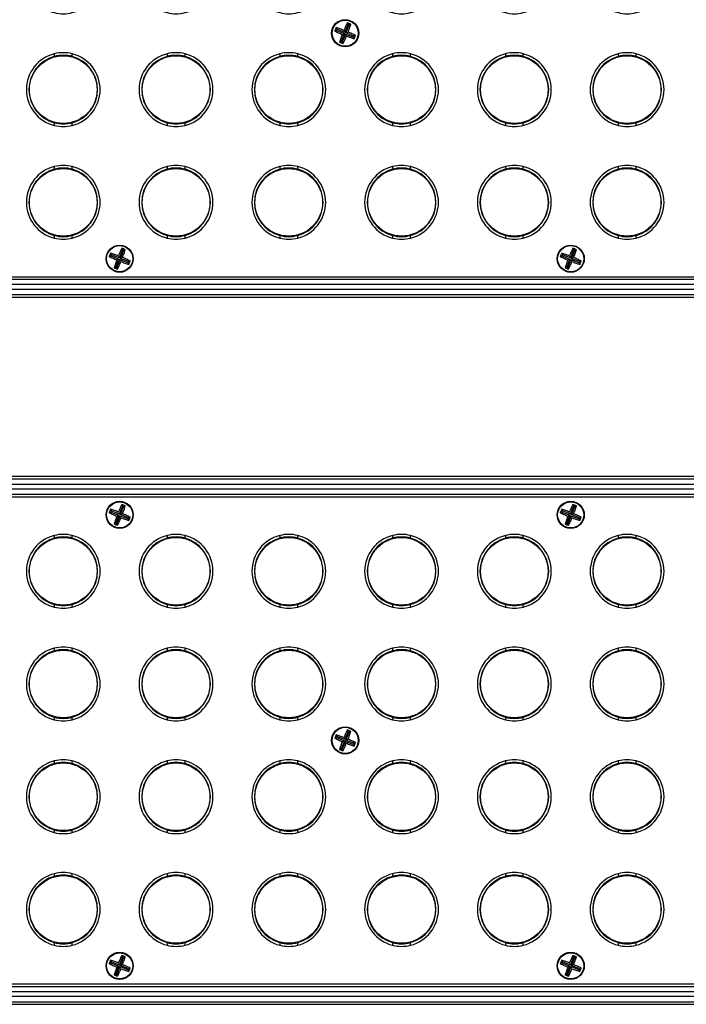
# Model space of a CAD drawing. Units: millimetres. Extents: x -372 to 1847, y -760 to 2675.
# Drawn here: x 267 to 397, y 1884 to 2076 of the extents above; entities that cross this region are included whole.
import ezdxf

# ---------------------------------------------------------------- set-up
doc = ezdxf.new("R2010")
doc.units = ezdxf.units.MM

# ---------------------------------------------------------------- blocks, each defined once
blk = doc.blocks.new('fgsdfhsfh')
at = {"color": 7, "linetype": 'Continuous', "lineweight": 25}
for p, q in [((3044.74, 1121.06), (2503.74, 1121.06)), ((3045.24, 1120.56), (2505.24, 1120.56)), ((2507.24, 1119.56), (3043.24, 1119.56)), ((3043.24, 1118.56), (2507.24, 1118.56)), ((3042.24, 1117.56), (2508.24, 1117.56)), ((2685.48, 1114.65), (2685.61, 1114.33)), ((2687.81, 1115.27), (2687.18, 1113.71)), ((2687.39, 1113.62), (2688.02, 1115.18)), ((2687.67, 1115.59), (2687.81, 1115.27)), ((2688.02, 1115.18), (2687.81, 1115.27)), ((2688.34, 1115.32), (2688.02, 1115.18)), ((2773.48, 1114.65), (2773.61, 1114.33)), ((2775.81, 1115.27), (2775.18, 1113.71)), ((2775.39, 1113.62), (2776.02, 1115.18)), ((2775.67, 1115.59), (2775.81, 1115.27)), ((2776.02, 1115.18), (2775.81, 1115.27)), ((2776.34, 1115.32), (2776.02, 1115.18)), ((2685.21, 1113.98), (2685.53, 1114.12)), ((2685.61, 1114.33), (2685.53, 1114.12)), ((2685.53, 1114.12), (2687.09, 1113.49)), ((2687.18, 1113.71), (2685.61, 1114.33)), ((2687.09, 1113.49), (2686.46, 1111.93)), ((2686.68, 1111.84), (2687.31, 1113.41)), ((2686.69, 1113.32), (2687.09, 1113.49)), ((2687, 1114.11), (2687.18, 1113.71)), ((2687.48, 1113), (2687.31, 1113.41)), ((2687.31, 1113.41), (2688.87, 1112.78)), ((2687.8, 1113.79), (2687.39, 1113.62)), ((2688.96, 1112.99), (2687.39, 1113.62)), ((2688.87, 1112.78), (2688.96, 1112.99)), ((2689, 1112.46), (2688.87, 1112.78)), ((2689.27, 1113.13), (2688.96, 1112.99)), ((2773.21, 1113.98), (2773.53, 1114.12)), ((2773.61, 1114.33), (2773.53, 1114.12)), ((2773.53, 1114.12), (2775.09, 1113.49)), ((2775.18, 1113.71), (2773.61, 1114.33)), ((2775.09, 1113.49), (2774.46, 1111.93)), ((2774.68, 1111.84), (2775.31, 1113.41)), ((2774.69, 1113.32), (2775.09, 1113.49)), ((2775, 1114.11), (2775.18, 1113.71)), ((2775.48, 1113), (2775.31, 1113.41)), ((2775.31, 1113.41), (2776.87, 1112.78)), ((2775.8, 1113.79), (2775.39, 1113.62)), ((2776.96, 1112.99), (2775.39, 1113.62)), ((2776.87, 1112.78), (2776.96, 1112.99)), ((2777, 1112.46), (2776.87, 1112.78)), ((2777.27, 1113.13), (2776.96, 1112.99)), ((2686.15, 1111.79), (2686.46, 1111.93)), ((2686.46, 1111.93), (2686.68, 1111.84)), ((2686.81, 1111.53), (2686.68, 1111.84)), ((2774.15, 1111.79), (2774.46, 1111.93)), ((2774.46, 1111.93), (2774.68, 1111.84)), ((2774.81, 1111.53), (2774.68, 1111.84)), ((2674.49, 1109.54), (2674.49, 1109.02)), ((2677.99, 1109.02), (2677.99, 1109.54)), ((2696.49, 1109.54), (2696.49, 1109.02)), ((2699.99, 1109.02), (2699.99, 1109.54)), ((2718.49, 1109.54), (2718.49, 1109.02)), ((2721.99, 1109.02), (2721.99, 1109.54)), ((2740.49, 1109.54), (2740.49, 1109.02)), ((2743.99, 1109.02), (2743.99, 1109.54)), ((2762.49, 1109.54), (2762.49, 1109.02)), ((2765.99, 1109.02), (2765.99, 1109.54)), ((2784.49, 1109.54), (2784.49, 1109.02)), ((2787.99, 1109.02), (2787.99, 1109.54)), ((2669.88, 1104.31), (2669.77, 1104.31)), ((2682.71, 1104.31), (2682.61, 1104.31)), ((2691.88, 1104.31), (2691.77, 1104.31)), ((2704.71, 1104.31), (2704.61, 1104.31)), ((2713.88, 1104.31), (2713.77, 1104.31)), ((2726.71, 1104.31), (2726.61, 1104.31)), ((2735.88, 1104.31), (2735.77, 1104.31)), ((2748.71, 1104.31), (2748.61, 1104.31)), ((2757.88, 1104.31), (2757.77, 1104.31)), ((2770.71, 1104.31), (2770.61, 1104.31)), ((2779.88, 1104.31), (2779.77, 1104.31)), ((2792.71, 1104.31), (2792.61, 1104.31)), ((2669.77, 1100.81), (2669.88, 1100.81)), ((2682.61, 1100.81), (2682.71, 1100.81)), ((2691.77, 1100.81), (2691.88, 1100.81)), ((2704.61, 1100.81), (2704.71, 1100.81)), ((2713.77, 1100.81), (2713.88, 1100.81)), ((2726.61, 1100.81), (2726.71, 1100.81)), ((2735.77, 1100.81), (2735.88, 1100.81)), ((2748.61, 1100.81), (2748.71, 1100.81)), ((2757.77, 1100.81), (2757.88, 1100.81)), ((2770.61, 1100.81), (2770.71, 1100.81)), ((2779.77, 1100.81), (2779.88, 1100.81)), ((2792.61, 1100.81), (2792.71, 1100.81)), ((2674.49, 1096.09), (2674.49, 1095.57)), ((2677.99, 1095.57), (2677.99, 1096.09)), ((2696.49, 1096.09), (2696.49, 1095.57)), ((2699.99, 1095.57), (2699.99, 1096.09)), ((2718.49, 1096.09), (2718.49, 1095.57)), ((2721.99, 1095.57), (2721.99, 1096.09)), ((2740.49, 1096.09), (2740.49, 1095.57)), ((2743.99, 1095.57), (2743.99, 1096.09)), ((2762.49, 1096.09), (2762.49, 1095.57)), ((2765.99, 1095.57), (2765.99, 1096.09)), ((2784.49, 1096.09), (2784.49, 1095.57)), ((2787.99, 1095.57), (2787.99, 1096.09)), ((2674.49, 1087.54), (2674.49, 1087.02)), ((2677.99, 1087.02), (2677.99, 1087.54)), ((2696.49, 1087.54), (2696.49, 1087.02)), ((2699.99, 1087.02), (2699.99, 1087.54)), ((2718.49, 1087.54), (2718.49, 1087.02)), ((2721.99, 1087.02), (2721.99, 1087.54)), ((2740.49, 1087.54), (2740.49, 1087.02)), ((2743.99, 1087.02), (2743.99, 1087.54)), ((2762.49, 1087.54), (2762.49, 1087.02)), ((2765.99, 1087.02), (2765.99, 1087.54)), ((2784.49, 1087.54), (2784.49, 1087.02)), ((2787.99, 1087.02), (2787.99, 1087.54)), ((2669.88, 1082.31), (2669.77, 1082.31)), ((2682.71, 1082.31), (2682.61, 1082.31)), ((2691.88, 1082.31), (2691.77, 1082.31)), ((2704.71, 1082.31), (2704.61, 1082.31)), ((2713.88, 1082.31), (2713.77, 1082.31)), ((2726.71, 1082.31), (2726.61, 1082.31)), ((2735.88, 1082.31), (2735.77, 1082.31)), ((2748.71, 1082.31), (2748.61, 1082.31)), ((2757.88, 1082.31), (2757.77, 1082.31)), ((2770.71, 1082.31), (2770.61, 1082.31)), ((2779.88, 1082.31), (2779.77, 1082.31)), ((2792.71, 1082.31), (2792.61, 1082.31)), ((2669.77, 1078.81), (2669.88, 1078.81)), ((2682.61, 1078.81), (2682.71, 1078.81)), ((2691.77, 1078.81), (2691.88, 1078.81)), ((2704.61, 1078.81), (2704.71, 1078.81)), ((2713.77, 1078.81), (2713.88, 1078.81)), ((2726.61, 1078.81), (2726.71, 1078.81)), ((2735.77, 1078.81), (2735.88, 1078.81)), ((2748.61, 1078.81), (2748.71, 1078.81)), ((2757.77, 1078.81), (2757.88, 1078.81)), ((2770.61, 1078.81), (2770.71, 1078.81)), ((2779.77, 1078.81), (2779.88, 1078.81)), ((2792.61, 1078.81), (2792.71, 1078.81)), ((2674.49, 1074.09), (2674.49, 1073.57)), ((2677.99, 1073.57), (2677.99, 1074.09)), ((2696.49, 1074.09), (2696.49, 1073.57)), ((2699.99, 1073.57), (2699.99, 1074.09)), ((2718.49, 1074.09), (2718.49, 1073.57)), ((2721.99, 1073.57), (2721.99, 1074.09)), ((2740.49, 1074.09), (2740.49, 1073.57)), ((2743.99, 1073.57), (2743.99, 1074.09)), ((2762.49, 1074.09), (2762.49, 1073.57)), ((2765.99, 1073.57), (2765.99, 1074.09)), ((2784.49, 1074.09), (2784.49, 1073.57)), ((2787.99, 1073.57), (2787.99, 1074.09)), ((2729.48, 1070.65), (2729.61, 1070.33)), ((2729.61, 1070.33), (2729.53, 1070.12)), ((2731.18, 1069.71), (2729.61, 1070.33)), ((2731.81, 1071.27), (2731.18, 1069.71)), ((2731.39, 1069.62), (2732.02, 1071.18)), ((2731.67, 1071.59), (2731.81, 1071.27)), ((2732.02, 1071.18), (2731.81, 1071.27)), ((2732.34, 1071.32), (2732.02, 1071.18)), ((2729.21, 1069.98), (2729.53, 1070.12)), ((2729.53, 1070.12), (2731.09, 1069.49)), ((2731.09, 1069.49), (2730.46, 1067.93)), ((2730.68, 1067.84), (2731.31, 1069.41)), ((2730.69, 1069.32), (2731.09, 1069.49)), ((2731, 1070.11), (2731.18, 1069.71)), ((2731.48, 1069), (2731.31, 1069.41)), ((2731.31, 1069.41), (2732.87, 1068.78)), ((2731.8, 1069.79), (2731.39, 1069.62)), ((2732.96, 1068.99), (2731.39, 1069.62)), ((2732.87, 1068.78), (2732.96, 1068.99)), ((2733, 1068.46), (2732.87, 1068.78)), ((2733.27, 1069.13), (2732.96, 1068.99)), ((2730.15, 1067.79), (2730.46, 1067.93)), ((2730.46, 1067.93), (2730.68, 1067.84)), ((2730.81, 1067.53), (2730.68, 1067.84)), ((2674.49, 1065.54), (2674.49, 1065.02)), ((2677.99, 1065.02), (2677.99, 1065.54)), ((2696.49, 1065.54), (2696.49, 1065.02)), ((2699.99, 1065.02), (2699.99, 1065.54)), ((2718.49, 1065.54), (2718.49, 1065.02)), ((2721.99, 1065.02), (2721.99, 1065.54)), ((2740.49, 1065.54), (2740.49, 1065.02)), ((2743.99, 1065.02), (2743.99, 1065.54)), ((2762.49, 1065.54), (2762.49, 1065.02)), ((2765.99, 1065.02), (2765.99, 1065.54)), ((2784.49, 1065.54), (2784.49, 1065.02)), ((2787.99, 1065.02), (2787.99, 1065.54)), ((2669.88, 1060.31), (2669.77, 1060.31)), ((2682.71, 1060.31), (2682.61, 1060.31)), ((2691.88, 1060.31), (2691.77, 1060.31)), ((2704.71, 1060.31), (2704.61, 1060.31)), ((2713.88, 1060.31), (2713.77, 1060.31)), ((2726.71, 1060.31), (2726.61, 1060.31)), ((2735.88, 1060.31), (2735.77, 1060.31)), ((2748.71, 1060.31), (2748.61, 1060.31)), ((2757.88, 1060.31), (2757.77, 1060.31)), ((2770.71, 1060.31), (2770.61, 1060.31)), ((2779.88, 1060.31), (2779.77, 1060.31)), ((2792.71, 1060.31), (2792.61, 1060.31)), ((2669.77, 1056.81), (2669.88, 1056.81)), ((2682.61, 1056.81), (2682.71, 1056.81)), ((2691.77, 1056.81), (2691.88, 1056.81)), ((2704.61, 1056.81), (2704.71, 1056.81)), ((2713.77, 1056.81), (2713.88, 1056.81)), ((2726.61, 1056.81), (2726.71, 1056.81)), ((2735.77, 1056.81), (2735.88, 1056.81)), ((2748.61, 1056.81), (2748.71, 1056.81)), ((2757.77, 1056.81), (2757.88, 1056.81)), ((2770.61, 1056.81), (2770.71, 1056.81)), ((2779.77, 1056.81), (2779.88, 1056.81)), ((2792.61, 1056.81), (2792.71, 1056.81)), ((2674.49, 1052.09), (2674.49, 1051.57)), ((2677.99, 1051.57), (2677.99, 1052.09)), ((2696.49, 1052.09), (2696.49, 1051.57)), ((2699.99, 1051.57), (2699.99, 1052.09)), ((2718.49, 1052.09), (2718.49, 1051.57)), ((2721.99, 1051.57), (2721.99, 1052.09)), ((2740.49, 1052.09), (2740.49, 1051.57)), ((2743.99, 1051.57), (2743.99, 1052.09)), ((2762.49, 1052.09), (2762.49, 1051.57)), ((2765.99, 1051.57), (2765.99, 1052.09)), ((2784.49, 1052.09), (2784.49, 1051.57)), ((2787.99, 1051.57), (2787.99, 1052.09)), ((2674.49, 1043.54), (2674.49, 1043.02)), ((2677.99, 1043.02), (2677.99, 1043.54)), ((2696.49, 1043.54), (2696.49, 1043.02)), ((2699.99, 1043.02), (2699.99, 1043.54)), ((2718.49, 1043.54), (2718.49, 1043.02)), ((2721.99, 1043.02), (2721.99, 1043.54)), ((2740.49, 1043.54), (2740.49, 1043.02)), ((2743.99, 1043.02), (2743.99, 1043.54)), ((2762.49, 1043.54), (2762.49, 1043.02)), ((2765.99, 1043.02), (2765.99, 1043.54)), ((2784.49, 1043.54), (2784.49, 1043.02)), ((2787.99, 1043.02), (2787.99, 1043.54)), ((2669.88, 1038.31), (2669.77, 1038.31)), ((2682.71, 1038.31), (2682.61, 1038.31)), ((2691.88, 1038.31), (2691.77, 1038.31)), ((2704.71, 1038.31), (2704.61, 1038.31)), ((2713.88, 1038.31), (2713.77, 1038.31)), ((2726.71, 1038.31), (2726.61, 1038.31)), ((2735.88, 1038.31), (2735.77, 1038.31)), ((2748.71, 1038.31), (2748.61, 1038.31)), ((2757.88, 1038.31), (2757.77, 1038.31)), ((2770.71, 1038.31), (2770.61, 1038.31)), ((2779.88, 1038.31), (2779.77, 1038.31)), ((2792.71, 1038.31), (2792.61, 1038.31)), ((2669.77, 1034.81), (2669.88, 1034.81)), ((2682.61, 1034.81), (2682.71, 1034.81)), ((2691.77, 1034.81), (2691.88, 1034.81)), ((2704.61, 1034.81), (2704.71, 1034.81)), ((2713.77, 1034.81), (2713.88, 1034.81)), ((2726.61, 1034.81), (2726.71, 1034.81)), ((2735.77, 1034.81), (2735.88, 1034.81)), ((2748.61, 1034.81), (2748.71, 1034.81)), ((2757.77, 1034.81), (2757.88, 1034.81)), ((2770.61, 1034.81), (2770.71, 1034.81)), ((2779.77, 1034.81), (2779.88, 1034.81)), ((2792.61, 1034.81), (2792.71, 1034.81)), ((2674.49, 1030.09), (2674.49, 1029.57)), ((2677.99, 1029.57), (2677.99, 1030.09)), ((2696.49, 1030.09), (2696.49, 1029.57)), ((2699.99, 1029.57), (2699.99, 1030.09)), ((2718.49, 1030.09), (2718.49, 1029.57)), ((2721.99, 1029.57), (2721.99, 1030.09)), ((2740.49, 1030.09), (2740.49, 1029.57)), ((2743.99, 1029.57), (2743.99, 1030.09)), ((2762.49, 1030.09), (2762.49, 1029.57)), ((2765.99, 1029.57), (2765.99, 1030.09)), ((2784.49, 1030.09), (2784.49, 1029.57)), ((2787.99, 1029.57), (2787.99, 1030.09)), ((2685.21, 1025.98), (2685.53, 1026.12)), ((2685.48, 1026.65), (2685.61, 1026.33)), ((2685.61, 1026.33), (2685.53, 1026.12)), ((2685.53, 1026.12), (2687.09, 1025.49)), ((2687.18, 1025.71), (2685.61, 1026.33)), ((2687, 1026.11), (2687.18, 1025.71)), ((2687.81, 1027.27), (2687.18, 1025.71)), ((2687.39, 1025.62), (2688.02, 1027.18)), ((2687.67, 1027.59), (2687.81, 1027.27)), ((2688.02, 1027.18), (2687.81, 1027.27)), ((2688.34, 1027.32), (2688.02, 1027.18)), ((2773.21, 1025.98), (2773.53, 1026.12)), ((2773.48, 1026.65), (2773.61, 1026.33)), ((2773.61, 1026.33), (2773.53, 1026.12)), ((2773.53, 1026.12), (2775.09, 1025.49)), ((2775.18, 1025.71), (2773.61, 1026.33)), ((2775, 1026.11), (2775.18, 1025.71)), ((2775.81, 1027.27), (2775.18, 1025.71)), ((2775.39, 1025.62), (2776.02, 1027.18)), ((2775.67, 1027.59), (2775.81, 1027.27)), ((2776.02, 1027.18), (2775.81, 1027.27)), ((2776.34, 1027.32), (2776.02, 1027.18)), ((2687.09, 1025.49), (2686.46, 1023.93)), ((2686.68, 1023.84), (2687.31, 1025.41)), ((2686.69, 1025.32), (2687.09, 1025.49)), ((2687.48, 1025), (2687.31, 1025.41)), ((2687.31, 1025.41), (2688.87, 1024.78)), ((2687.8, 1025.79), (2687.39, 1025.62)), ((2688.96, 1024.99), (2687.39, 1025.62)), ((2688.87, 1024.78), (2688.96, 1024.99)), ((2689, 1024.46), (2688.87, 1024.78)), ((2689.27, 1025.13), (2688.96, 1024.99)), ((2775.09, 1025.49), (2774.46, 1023.93)), ((2774.68, 1023.84), (2775.31, 1025.41)), ((2774.69, 1025.32), (2775.09, 1025.49)), ((2775.48, 1025), (2775.31, 1025.41)), ((2775.31, 1025.41), (2776.87, 1024.78)), ((2775.8, 1025.79), (2775.39, 1025.62)), ((2776.96, 1024.99), (2775.39, 1025.62)), ((2776.87, 1024.78), (2776.96, 1024.99)), ((2777, 1024.46), (2776.87, 1024.78)), ((2777.27, 1025.13), (2776.96, 1024.99)), ((2686.15, 1023.79), (2686.46, 1023.93)), ((2686.46, 1023.93), (2686.68, 1023.84)), ((2686.81, 1023.53), (2686.68, 1023.84)), ((2774.15, 1023.79), (2774.46, 1023.93)), ((2774.46, 1023.93), (2774.68, 1023.84)), ((2774.81, 1023.53), (2774.68, 1023.84)), ((2507.24, 1020.56), (3043.24, 1020.56)), ((2558.74, 1021.56), (3042.24, 1021.56)), ((2505.24, 1018.56), (3045.24, 1018.56)), ((3043.24, 1019.56), (2507.24, 1019.56)), ((2503.74, 1018.06), (3044.74, 1018.06))]:
    blk.add_line(p, q, dxfattribs=at)
for centre, radius in [((2687.24, 1113.56), 2.65), ((2687.24, 1113.56), 2.55), ((2775.24, 1113.56), 2.65), ((2775.24, 1113.56), 2.55), ((2676.24, 1102.56), 6.6), ((2698.24, 1102.56), 6.6), ((2720.24, 1102.56), 6.6), ((2742.24, 1102.56), 6.6), ((2764.24, 1102.56), 6.6), ((2786.24, 1102.56), 6.6), ((2676.24, 1080.56), 6.6), ((2698.24, 1080.56), 6.6), ((2720.24, 1080.56), 6.6), ((2742.24, 1080.56), 6.6), ((2764.24, 1080.56), 6.6), ((2786.24, 1080.56), 6.6), ((2731.24, 1069.56), 2.65), ((2731.24, 1069.56), 2.55), ((2676.24, 1058.56), 6.6), ((2698.24, 1058.56), 6.6), ((2720.24, 1058.56), 6.6), ((2742.24, 1058.56), 6.6), ((2764.24, 1058.56), 6.6), ((2786.24, 1058.56), 6.6), ((2676.24, 1036.56), 6.6), ((2698.24, 1036.56), 6.6), ((2720.24, 1036.56), 6.6), ((2742.24, 1036.56), 6.6), ((2764.24, 1036.56), 6.6), ((2786.24, 1036.56), 6.6), ((2687.24, 1025.56), 2.65), ((2687.24, 1025.56), 2.55), ((2775.24, 1025.56), 2.65), ((2775.24, 1025.56), 2.55)]:
    blk.add_circle(centre, radius, dxfattribs=at)
for centre, radius, start, end in [((2676.24, 1102.56), 7.2, 104.067, 255.933), ((2676.24, 1102.56), 6.7, 105.1409, 254.8591), ((2676.24, 1102.56), 7.2, 75.933, 104.067), ((2676.24, 1102.56), 6.7, 74.8591, 105.1409), ((2676.24, 1102.56), 7.2, 284.067, 75.933), ((2676.24, 1102.56), 6.7, 285.1409, 74.8591), ((2698.24, 1102.56), 7.2, 104.067, 255.933), ((2698.24, 1102.56), 6.7, 105.1409, 254.8591), ((2698.24, 1102.56), 7.2, 75.933, 104.067), ((2698.24, 1102.56), 6.7, 74.8591, 105.1409), ((2698.24, 1102.56), 7.2, 284.067, 75.933), ((2698.24, 1102.56), 6.7, 285.1409, 74.8591), ((2720.24, 1102.56), 7.2, 104.067, 255.933), ((2720.24, 1102.56), 6.7, 105.1409, 254.8591), ((2720.24, 1102.56), 7.2, 75.933, 104.067), ((2720.24, 1102.56), 6.7, 74.8591, 105.1409), ((2720.24, 1102.56), 7.2, 284.067, 75.933), ((2720.24, 1102.56), 6.7, 285.1409, 74.8591), ((2742.24, 1102.56), 7.2, 104.067, 255.933), ((2742.24, 1102.56), 6.7, 105.1409, 254.8591), ((2742.24, 1102.56), 7.2, 75.933, 104.067), ((2742.24, 1102.56), 6.7, 74.8591, 105.1409), ((2742.24, 1102.56), 7.2, 284.067, 75.933), ((2742.24, 1102.56), 6.7, 285.1409, 74.8591), ((2764.24, 1102.56), 7.2, 104.067, 255.933), ((2764.24, 1102.56), 6.7, 105.1409, 254.8591), ((2764.24, 1102.56), 7.2, 75.933, 104.067), ((2764.24, 1102.56), 6.7, 74.8591, 105.1409), ((2764.24, 1102.56), 7.2, 284.067, 75.933), ((2764.24, 1102.56), 6.7, 285.1409, 74.8591), ((2786.24, 1102.56), 7.2, 104.067, 255.933), ((2786.24, 1102.56), 6.7, 105.1409, 254.8591), ((2786.24, 1102.56), 7.2, 75.933, 104.067), ((2786.24, 1102.56), 6.7, 74.8591, 105.1409), ((2786.24, 1102.56), 7.2, 284.067, 75.933), ((2786.24, 1102.56), 6.7, 285.1409, 74.8591), ((2676.24, 1102.56), 6.7, 254.8591, 285.1409), ((2676.24, 1102.56), 7.2, 255.933, 284.067), ((2698.24, 1102.56), 6.7, 254.8591, 285.1409), ((2698.24, 1102.56), 7.2, 255.933, 284.067), ((2720.24, 1102.56), 6.7, 254.8591, 285.1409), ((2720.24, 1102.56), 7.2, 255.933, 284.067), ((2742.24, 1102.56), 6.7, 254.8591, 285.1409), ((2742.24, 1102.56), 7.2, 255.933, 284.067), ((2764.24, 1102.56), 6.7, 254.8591, 285.1409), ((2764.24, 1102.56), 7.2, 255.933, 284.067), ((2786.24, 1102.56), 6.7, 254.8591, 285.1409), ((2786.24, 1102.56), 7.2, 255.933, 284.067), ((2676.24, 1080.56), 7.2, 75.933, 104.067), ((2698.24, 1080.56), 7.2, 75.933, 104.067), ((2720.24, 1080.56), 7.2, 75.933, 104.067), ((2742.24, 1080.56), 7.2, 75.933, 104.067), ((2764.24, 1080.56), 7.2, 75.933, 104.067), ((2786.24, 1080.56), 7.2, 75.933, 104.067), ((2676.24, 1080.56), 7.2, 104.067, 255.933), ((2676.24, 1080.56), 6.7, 105.1409, 254.8591), ((2676.24, 1080.56), 6.7, 74.8591, 105.1409), ((2676.24, 1080.56), 7.2, 284.067, 75.933), ((2676.24, 1080.56), 6.7, 285.1409, 74.8591), ((2698.24, 1080.56), 7.2, 104.067, 255.933), ((2698.24, 1080.56), 6.7, 105.1409, 254.8591), ((2698.24, 1080.56), 6.7, 74.8591, 105.1409), ((2698.24, 1080.56), 7.2, 284.067, 75.933), ((2698.24, 1080.56), 6.7, 285.1409, 74.8591), ((2720.24, 1080.56), 7.2, 104.067, 255.933), ((2720.24, 1080.56), 6.7, 105.1409, 254.8591), ((2720.24, 1080.56), 6.7, 74.8591, 105.1409), ((2720.24, 1080.56), 7.2, 284.067, 75.933), ((2720.24, 1080.56), 6.7, 285.1409, 74.8591), ((2742.24, 1080.56), 7.2, 104.067, 255.933), ((2742.24, 1080.56), 6.7, 105.1409, 254.8591), ((2742.24, 1080.56), 6.7, 74.8591, 105.1409), ((2742.24, 1080.56), 7.2, 284.067, 75.933), ((2742.24, 1080.56), 6.7, 285.1409, 74.8591), ((2764.24, 1080.56), 7.2, 104.067, 255.933), ((2764.24, 1080.56), 6.7, 105.1409, 254.8591), ((2764.24, 1080.56), 6.7, 74.8591, 105.1409), ((2764.24, 1080.56), 7.2, 284.067, 75.933), ((2764.24, 1080.56), 6.7, 285.1409, 74.8591), ((2786.24, 1080.56), 7.2, 104.067, 255.933), ((2786.24, 1080.56), 6.7, 105.1409, 254.8591), ((2786.24, 1080.56), 6.7, 74.8591, 105.1409), ((2786.24, 1080.56), 7.2, 284.067, 75.933), ((2786.24, 1080.56), 6.7, 285.1409, 74.8591), ((2676.24, 1080.56), 6.7, 254.8591, 285.1409), ((2676.24, 1080.56), 7.2, 255.933, 284.067), ((2698.24, 1080.56), 6.7, 254.8591, 285.1409), ((2698.24, 1080.56), 7.2, 255.933, 284.067), ((2720.24, 1080.56), 6.7, 254.8591, 285.1409), ((2720.24, 1080.56), 7.2, 255.933, 284.067), ((2742.24, 1080.56), 6.7, 254.8591, 285.1409), ((2742.24, 1080.56), 7.2, 255.933, 284.067), ((2764.24, 1080.56), 6.7, 254.8591, 285.1409), ((2764.24, 1080.56), 7.2, 255.933, 284.067), ((2786.24, 1080.56), 6.7, 254.8591, 285.1409), ((2786.24, 1080.56), 7.2, 255.933, 284.067), ((2676.24, 1058.56), 7.2, 104.067, 255.933), ((2676.24, 1058.56), 6.7, 105.1409, 254.8591), ((2676.24, 1058.56), 7.2, 75.933, 104.067), ((2676.24, 1058.56), 6.7, 74.8591, 105.1409), ((2676.24, 1058.56), 7.2, 284.067, 75.933), ((2676.24, 1058.56), 6.7, 285.1409, 74.8591), ((2698.24, 1058.56), 7.2, 104.067, 255.933), ((2698.24, 1058.56), 6.7, 105.1409, 254.8591), ((2698.24, 1058.56), 7.2, 75.933, 104.067), ((2698.24, 1058.56), 6.7, 74.8591, 105.1409), ((2698.24, 1058.56), 7.2, 284.067, 75.933), ((2698.24, 1058.56), 6.7, 285.1409, 74.8591), ((2720.24, 1058.56), 7.2, 104.067, 255.933), ((2720.24, 1058.56), 6.7, 105.1409, 254.8591), ((2720.24, 1058.56), 7.2, 75.933, 104.067), ((2720.24, 1058.56), 6.7, 74.8591, 105.1409), ((2720.24, 1058.56), 7.2, 284.067, 75.933), ((2720.24, 1058.56), 6.7, 285.1409, 74.8591), ((2742.24, 1058.56), 7.2, 104.067, 255.933), ((2742.24, 1058.56), 6.7, 105.1409, 254.8591), ((2742.24, 1058.56), 7.2, 75.933, 104.067), ((2742.24, 1058.56), 6.7, 74.8591, 105.1409), ((2742.24, 1058.56), 7.2, 284.067, 75.933), ((2742.24, 1058.56), 6.7, 285.1409, 74.8591), ((2764.24, 1058.56), 7.2, 104.067, 255.933), ((2764.24, 1058.56), 6.7, 105.1409, 254.8591), ((2764.24, 1058.56), 7.2, 75.933, 104.067), ((2764.24, 1058.56), 6.7, 74.8591, 105.1409), ((2764.24, 1058.56), 7.2, 284.067, 75.933), ((2764.24, 1058.56), 6.7, 285.1409, 74.8591), ((2786.24, 1058.56), 7.2, 104.067, 255.933), ((2786.24, 1058.56), 6.7, 105.1409, 254.8591), ((2786.24, 1058.56), 7.2, 75.933, 104.067), ((2786.24, 1058.56), 6.7, 74.8591, 105.1409), ((2786.24, 1058.56), 7.2, 284.067, 75.933), ((2786.24, 1058.56), 6.7, 285.1409, 74.8591), ((2676.24, 1058.56), 6.7, 254.8591, 285.1409), ((2676.24, 1058.56), 7.2, 255.933, 284.067), ((2698.24, 1058.56), 6.7, 254.8591, 285.1409), ((2698.24, 1058.56), 7.2, 255.933, 284.067), ((2720.24, 1058.56), 6.7, 254.8591, 285.1409), ((2720.24, 1058.56), 7.2, 255.933, 284.067), ((2742.24, 1058.56), 6.7, 254.8591, 285.1409), ((2742.24, 1058.56), 7.2, 255.933, 284.067), ((2764.24, 1058.56), 6.7, 254.8591, 285.1409), ((2764.24, 1058.56), 7.2, 255.933, 284.067), ((2786.24, 1058.56), 6.7, 254.8591, 285.1409), ((2786.24, 1058.56), 7.2, 255.933, 284.067), ((2676.24, 1036.56), 7.2, 104.067, 255.933), ((2676.24, 1036.56), 7.2, 75.933, 104.067), ((2676.24, 1036.56), 7.2, 284.067, 75.933), ((2698.24, 1036.56), 7.2, 104.067, 255.933), ((2698.24, 1036.56), 7.2, 75.933, 104.067), ((2698.24, 1036.56), 7.2, 284.067, 75.933), ((2720.24, 1036.56), 7.2, 104.067, 255.933), ((2720.24, 1036.56), 7.2, 75.933, 104.067), ((2720.24, 1036.56), 7.2, 284.067, 75.933), ((2742.24, 1036.56), 7.2, 104.067, 255.933), ((2742.24, 1036.56), 7.2, 75.933, 104.067), ((2742.24, 1036.56), 7.2, 284.067, 75.933), ((2764.24, 1036.56), 7.2, 104.067, 255.933), ((2764.24, 1036.56), 7.2, 75.933, 104.067), ((2764.24, 1036.56), 7.2, 284.067, 75.933), ((2786.24, 1036.56), 7.2, 104.067, 255.933), ((2786.24, 1036.56), 7.2, 75.933, 104.067), ((2786.24, 1036.56), 7.2, 284.067, 75.933), ((2676.24, 1036.56), 6.7, 105.1409, 254.8591), ((2676.24, 1036.56), 6.7, 74.8591, 105.1409), ((2676.24, 1036.56), 6.7, 285.1409, 74.8591), ((2698.24, 1036.56), 6.7, 105.1409, 254.8591), ((2698.24, 1036.56), 6.7, 74.8591, 105.1409), ((2698.24, 1036.56), 6.7, 285.1409, 74.8591), ((2720.24, 1036.56), 6.7, 105.1409, 254.8591), ((2720.24, 1036.56), 6.7, 74.8591, 105.1409), ((2720.24, 1036.56), 6.7, 285.1409, 74.8591), ((2742.24, 1036.56), 6.7, 105.1409, 254.8591), ((2742.24, 1036.56), 6.7, 74.8591, 105.1409), ((2742.24, 1036.56), 6.7, 285.1409, 74.8591), ((2764.24, 1036.56), 6.7, 105.1409, 254.8591), ((2764.24, 1036.56), 6.7, 74.8591, 105.1409), ((2764.24, 1036.56), 6.7, 285.1409, 74.8591), ((2786.24, 1036.56), 6.7, 105.1409, 254.8591), ((2786.24, 1036.56), 6.7, 74.8591, 105.1409), ((2786.24, 1036.56), 6.7, 285.1409, 74.8591), ((2676.24, 1036.56), 6.7, 254.8591, 285.1409), ((2698.24, 1036.56), 6.7, 254.8591, 285.1409), ((2720.24, 1036.56), 6.7, 254.8591, 285.1409), ((2742.24, 1036.56), 6.7, 254.8591, 285.1409), ((2764.24, 1036.56), 6.7, 254.8591, 285.1409), ((2786.24, 1036.56), 6.7, 254.8591, 285.1409), ((2676.24, 1036.56), 7.2, 255.933, 284.067), ((2698.24, 1036.56), 7.2, 255.933, 284.067), ((2720.24, 1036.56), 7.2, 255.933, 284.067), ((2742.24, 1036.56), 7.2, 255.933, 284.067), ((2764.24, 1036.56), 7.2, 255.933, 284.067), ((2786.24, 1036.56), 7.2, 255.933, 284.067)]:
    blk.add_arc(centre, radius, start, end, dxfattribs=at)
for points in [[(2685.48, 1114.65), (2685.39, 1114.43), (2685.3, 1114.21), (2685.21, 1113.98)], [(2688.34, 1115.32), (2688.12, 1115.41), (2687.89, 1115.5), (2687.67, 1115.59)], [(2773.48, 1114.65), (2773.39, 1114.43), (2773.3, 1114.21), (2773.21, 1113.98)], [(2776.34, 1115.32), (2776.12, 1115.41), (2775.89, 1115.5), (2775.67, 1115.59)], [(2689, 1112.46), (2689.1, 1112.68), (2689.19, 1112.9), (2689.27, 1113.13)], [(2777, 1112.46), (2777.1, 1112.68), (2777.19, 1112.9), (2777.27, 1113.13)], [(2686.15, 1111.79), (2686.37, 1111.7), (2686.59, 1111.61), (2686.81, 1111.53)], [(2774.15, 1111.79), (2774.37, 1111.7), (2774.59, 1111.61), (2774.81, 1111.53)], [(2729.48, 1070.65), (2729.39, 1070.43), (2729.3, 1070.21), (2729.21, 1069.98)], [(2732.34, 1071.32), (2732.12, 1071.41), (2731.89, 1071.5), (2731.67, 1071.59)], [(2733, 1068.46), (2733.1, 1068.68), (2733.19, 1068.9), (2733.27, 1069.13)], [(2730.15, 1067.79), (2730.37, 1067.7), (2730.59, 1067.61), (2730.81, 1067.53)], [(2685.48, 1026.65), (2685.39, 1026.43), (2685.3, 1026.21), (2685.21, 1025.98)], [(2688.34, 1027.32), (2688.12, 1027.41), (2687.89, 1027.5), (2687.67, 1027.59)], [(2773.48, 1026.65), (2773.39, 1026.43), (2773.3, 1026.21), (2773.21, 1025.98)], [(2776.34, 1027.32), (2776.12, 1027.41), (2775.89, 1027.5), (2775.67, 1027.59)], [(2689, 1024.46), (2689.1, 1024.68), (2689.19, 1024.9), (2689.27, 1025.13)], [(2777, 1024.46), (2777.1, 1024.68), (2777.19, 1024.9), (2777.27, 1025.13)], [(2686.15, 1023.79), (2686.37, 1023.7), (2686.59, 1023.61), (2686.81, 1023.53)], [(2774.15, 1023.79), (2774.37, 1023.7), (2774.59, 1023.61), (2774.81, 1023.53)]]:
    blk.add_open_spline(points, degree=3, dxfattribs=at)
for points in [[(2687, 1114.11), (2686.74, 1114.21), (2686.48, 1114.31), (2685.97, 1114.49), (2685.72, 1114.57), (2685.48, 1114.65)], [(2687.67, 1115.59), (2687.56, 1115.36), (2687.44, 1115.12), (2687.22, 1114.63), (2687.11, 1114.37), (2687, 1114.11)], [(2687.8, 1113.79), (2687.9, 1114.06), (2688, 1114.32), (2688.18, 1114.82), (2688.26, 1115.07), (2688.34, 1115.32)], [(2775, 1114.11), (2774.74, 1114.21), (2774.48, 1114.31), (2773.97, 1114.49), (2773.72, 1114.57), (2773.48, 1114.65)], [(2775.67, 1115.59), (2775.56, 1115.36), (2775.44, 1115.12), (2775.22, 1114.63), (2775.11, 1114.37), (2775, 1114.11)], [(2775.8, 1113.79), (2775.9, 1114.06), (2776, 1114.32), (2776.18, 1114.82), (2776.26, 1115.07), (2776.34, 1115.32)], [(2685.21, 1113.98), (2685.44, 1113.87), (2685.68, 1113.76), (2686.17, 1113.54), (2686.43, 1113.43), (2686.69, 1113.32)], [(2686.69, 1113.32), (2686.58, 1113.06), (2686.49, 1112.8), (2686.31, 1112.29), (2686.23, 1112.04), (2686.15, 1111.79)], [(2686.81, 1111.53), (2686.93, 1111.76), (2687.04, 1111.99), (2687.26, 1112.49), (2687.37, 1112.74), (2687.48, 1113)], [(2687.48, 1113), (2687.74, 1112.9), (2688, 1112.8), (2688.51, 1112.62), (2688.76, 1112.54), (2689, 1112.46)], [(2689.27, 1113.13), (2689.04, 1113.24), (2688.8, 1113.35), (2688.31, 1113.58), (2688.06, 1113.69), (2687.8, 1113.79)], [(2773.21, 1113.98), (2773.44, 1113.87), (2773.68, 1113.76), (2774.17, 1113.54), (2774.43, 1113.43), (2774.69, 1113.32)], [(2774.69, 1113.32), (2774.58, 1113.06), (2774.49, 1112.8), (2774.31, 1112.29), (2774.23, 1112.04), (2774.15, 1111.79)], [(2774.81, 1111.53), (2774.93, 1111.76), (2775.04, 1111.99), (2775.26, 1112.49), (2775.37, 1112.74), (2775.48, 1113)], [(2775.48, 1113), (2775.74, 1112.9), (2776, 1112.8), (2776.51, 1112.62), (2776.76, 1112.54), (2777, 1112.46)], [(2777.27, 1113.13), (2777.04, 1113.24), (2776.8, 1113.35), (2776.31, 1113.58), (2776.06, 1113.69), (2775.8, 1113.79)], [(2731, 1070.11), (2730.74, 1070.21), (2730.48, 1070.31), (2729.97, 1070.49), (2729.72, 1070.57), (2729.48, 1070.65)], [(2731.67, 1071.59), (2731.56, 1071.36), (2731.44, 1071.12), (2731.22, 1070.63), (2731.11, 1070.37), (2731, 1070.11)], [(2731.8, 1069.79), (2731.9, 1070.06), (2732, 1070.32), (2732.18, 1070.82), (2732.26, 1071.07), (2732.34, 1071.32)], [(2729.21, 1069.98), (2729.44, 1069.87), (2729.68, 1069.76), (2730.17, 1069.54), (2730.43, 1069.43), (2730.69, 1069.32)], [(2730.69, 1069.32), (2730.58, 1069.06), (2730.49, 1068.8), (2730.31, 1068.29), (2730.23, 1068.04), (2730.15, 1067.79)], [(2730.81, 1067.53), (2730.93, 1067.76), (2731.04, 1067.99), (2731.26, 1068.49), (2731.37, 1068.74), (2731.48, 1069)], [(2731.48, 1069), (2731.74, 1068.9), (2732, 1068.8), (2732.51, 1068.62), (2732.76, 1068.54), (2733, 1068.46)], [(2733.27, 1069.13), (2733.04, 1069.24), (2732.8, 1069.35), (2732.31, 1069.58), (2732.06, 1069.69), (2731.8, 1069.79)], [(2687, 1026.11), (2686.74, 1026.21), (2686.48, 1026.31), (2685.97, 1026.49), (2685.72, 1026.57), (2685.48, 1026.65)], [(2687.67, 1027.59), (2687.56, 1027.36), (2687.44, 1027.12), (2687.22, 1026.63), (2687.11, 1026.37), (2687, 1026.11)], [(2687.8, 1025.79), (2687.9, 1026.06), (2688, 1026.32), (2688.18, 1026.82), (2688.26, 1027.07), (2688.34, 1027.32)], [(2775, 1026.11), (2774.74, 1026.21), (2774.48, 1026.31), (2773.97, 1026.49), (2773.72, 1026.57), (2773.48, 1026.65)], [(2775.67, 1027.59), (2775.56, 1027.36), (2775.44, 1027.12), (2775.22, 1026.63), (2775.11, 1026.37), (2775, 1026.11)], [(2775.8, 1025.79), (2775.9, 1026.06), (2776, 1026.32), (2776.18, 1026.82), (2776.26, 1027.07), (2776.34, 1027.32)], [(2685.21, 1025.98), (2685.44, 1025.87), (2685.68, 1025.76), (2686.17, 1025.54), (2686.43, 1025.43), (2686.69, 1025.32)], [(2686.69, 1025.32), (2686.58, 1025.06), (2686.49, 1024.8), (2686.31, 1024.29), (2686.23, 1024.04), (2686.15, 1023.79)], [(2686.81, 1023.53), (2686.93, 1023.76), (2687.04, 1023.99), (2687.26, 1024.49), (2687.37, 1024.74), (2687.48, 1025)], [(2687.48, 1025), (2687.74, 1024.9), (2688, 1024.8), (2688.51, 1024.62), (2688.76, 1024.54), (2689, 1024.46)], [(2689.27, 1025.13), (2689.04, 1025.24), (2688.8, 1025.35), (2688.31, 1025.58), (2688.06, 1025.69), (2687.8, 1025.79)], [(2773.21, 1025.98), (2773.44, 1025.87), (2773.68, 1025.76), (2774.17, 1025.54), (2774.43, 1025.43), (2774.69, 1025.32)], [(2774.69, 1025.32), (2774.58, 1025.06), (2774.49, 1024.8), (2774.31, 1024.29), (2774.23, 1024.04), (2774.15, 1023.79)], [(2774.81, 1023.53), (2774.93, 1023.76), (2775.04, 1023.99), (2775.26, 1024.49), (2775.37, 1024.74), (2775.48, 1025)], [(2775.48, 1025), (2775.74, 1024.9), (2776, 1024.8), (2776.51, 1024.62), (2776.76, 1024.54), (2777, 1024.46)], [(2777.27, 1025.13), (2777.04, 1025.24), (2776.8, 1025.35), (2776.31, 1025.58), (2776.06, 1025.69), (2775.8, 1025.79)]]:
    blk.add_open_spline(points, degree=3, knots=[0, 0, 0, 0, 0.5, 0.5, 1, 1, 1, 1], dxfattribs=at)

msp = doc.modelspace()

# ---------------------------------------------------------------- linework, layer by layer
at = {"linetype": 'Continuous', "lineweight": 25}
for p, q in [((109.8, 2026.26), (639.8, 2026.26)), ((639.8, 1983.26), (109.8, 1983.26)), ((109.8, 1888.26), (639.8, 1888.26))]:
    msp.add_line(p, q, dxfattribs=at)

# ---------------------------------------------------------------- block references
for p in [(-2400.44, 1004.21), (-2400.44, 866.21)]:
    msp.add_blockref('fgsdfhsfh', p)

doc.saveas('drawing.dxf')
